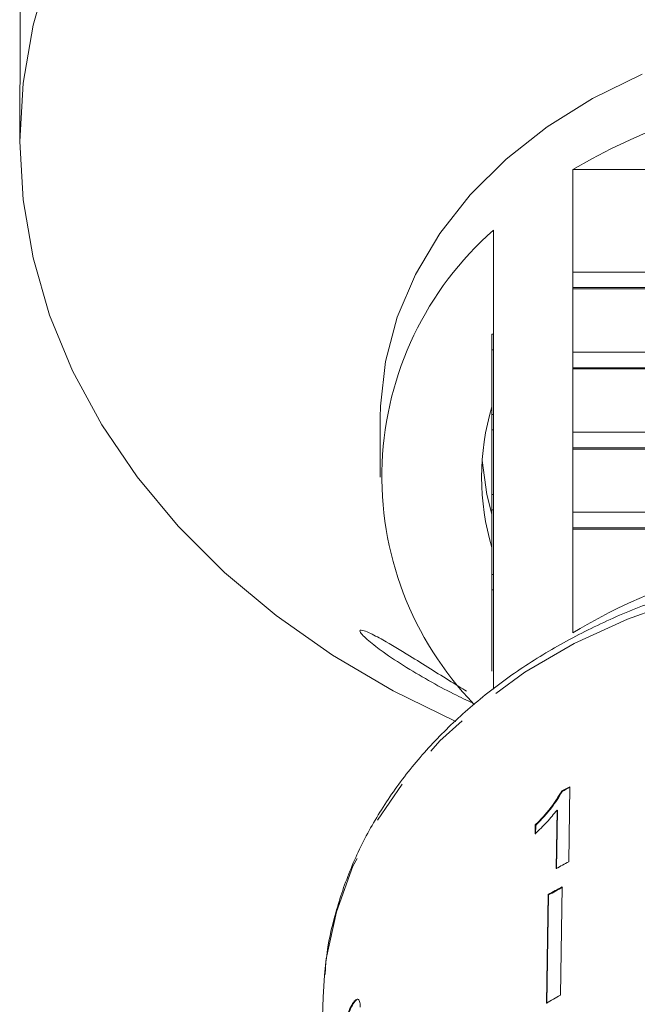
# Model space of a CAD drawing. Units: millimetres. Extents: x -33 to 1212, y 5 to 510.
# Drawn here: x 663 to 699, y 386 to 443 of the extents above; entities that cross this region are included whole.
import ezdxf

# ---------------------------------------------------------------- set-up
doc = ezdxf.new("R2010")
doc.units = ezdxf.units.MM
doc.header["$LTSCALE"] = 2
doc.linetypes.add('PHANTOM', pattern=[12.7, 6.35, -1.27, 1.27, -1.27, 1.27, -1.27])

msp = doc.modelspace()

# ---------------------------------------------------------------- linework, layer by layer
at = {"color": 7, "linetype": 'Continuous', "lineweight": 15}
for p, q in [((663.003, 466.368), (663.003, 440.259)), ((662.974, 437.847), (662.974, 436.006)), ((695.201, 428.39), (695.201, 434.373)), ((695.201, 434.373), (707.974, 434.373)), ((690.574, 430.829), (690.574, 424.769)), ((707.974, 428.39), (695.201, 428.39)), ((695.201, 428.39), (695.201, 427.49)), ((695.201, 427.49), (707.974, 427.49)), ((695.201, 427.49), (695.201, 427.413)), ((695.201, 423.726), (695.201, 427.413)), ((695.201, 427.413), (707.974, 427.413)), ((690.474, 424.769), (690.574, 424.769)), ((690.474, 423.869), (690.474, 424.769)), ((690.574, 423.869), (690.574, 424.769)), ((690.474, 423.869), (690.574, 423.869)), ((690.474, 420.105), (690.474, 423.869)), ((690.574, 423.869), (690.574, 420.105)), ((707.974, 423.726), (695.201, 423.726)), ((695.201, 423.726), (695.201, 422.826)), ((690.474, 423.172), (690.462, 423.172)), ((695.201, 422.826), (707.974, 422.826)), ((695.201, 422.826), (695.201, 422.749)), ((695.201, 419.062), (695.201, 422.749)), ((695.201, 422.749), (707.974, 422.749)), ((690.474, 420.105), (690.574, 420.105)), ((690.474, 419.205), (690.474, 420.105)), ((690.574, 419.205), (690.574, 420.105)), ((683.974, 419.919), (683.974, 416.448)), ((690.474, 415.441), (690.474, 419.205)), ((690.474, 419.205), (690.574, 419.205)), ((690.574, 419.205), (690.574, 415.441)), ((707.974, 419.062), (695.201, 419.062)), ((695.201, 419.062), (695.201, 418.162)), ((695.201, 418.162), (695.201, 418.085)), ((695.201, 418.162), (707.974, 418.162)), ((695.201, 414.398), (695.201, 418.085)), ((695.201, 418.085), (707.974, 418.085)), ((690.474, 414.541), (690.474, 415.441)), ((690.474, 415.441), (690.574, 415.441)), ((690.574, 414.541), (690.574, 415.441)), ((690.474, 410.777), (690.474, 414.541)), ((690.474, 414.541), (690.574, 414.541)), ((690.574, 414.541), (690.574, 410.777)), ((707.474, 414.398), (695.201, 414.398)), ((695.201, 414.398), (695.201, 413.498)), ((695.201, 413.498), (695.201, 413.421)), ((695.201, 413.498), (707.474, 413.498)), ((695.201, 407.376), (695.201, 413.421)), ((695.201, 413.421), (707.474, 413.421)), ((690.474, 409.877), (690.474, 410.777)), ((690.474, 410.777), (690.574, 410.777)), ((690.574, 409.877), (690.574, 410.777)), ((690.474, 409.877), (690.574, 409.877)), ((690.474, 405.144), (690.474, 409.877)), ((690.574, 409.877), (690.574, 404.091)), ((694.552, 398.162), (694.576, 398.137)), ((694.951, 394.034), (695.022, 398.412)), ((694.28, 397.054), (694.224, 393.643)), ((694.303, 397.029), (694.248, 393.618)), ((694.28, 397.054), (694.303, 397.029)), ((693.005, 396.185), (692.996, 395.667)), ((693.005, 396.185), (693.028, 396.16)), ((693.028, 396.16), (693.02, 395.642)), ((694.567, 392.577), (694.464, 386.258)), ((693.758, 392.127), (693.655, 385.808)), ((693.781, 392.103), (693.679, 385.783)), ((693.758, 392.127), (693.781, 392.103)), ((680.721, 387.422), (680.645, 386.148)), ((680.645, 386.148), (679.982, 361.71))]:
    msp.add_line(p, q, dxfattribs=at)
at = {"color": 7, "linetype": 'Continuous', "lineweight": 15, "flags": 128}
for points in [[(664.712, 446.118), (663.749, 442.79), (663.168, 439.411), (662.974, 436.006), (663.168, 432.601), (663.749, 429.222), (664.712, 425.894), (666.05, 422.644), (667.753, 419.495), (669.807, 416.472), (672.197, 413.597), (674.906, 410.893), (677.912, 408.381), (681.192, 406.078), (684.722, 404.003), (688.376, 402.216)], [(699.222, 439.93), (696.341, 438.511), (693.689, 436.85), (691.302, 434.969), (689.21, 432.891), (687.441, 430.644), (686.018, 428.257), (684.96, 425.761), (684.28, 423.19), (683.986, 420.575), (683.974, 419.919)], [(689.907, 417.412), (690.183, 415.43), (690.474, 414.283)]]:
    msp.add_lwpolyline(points, dxfattribs=at)
at = {"color": 8, "linetype": 'PHANTOM', "lineweight": 0, "flags": 128}
msp.add_lwpolyline([(702.019, 409.455), (701.643, 409.342), (698.366, 408.182), (695.273, 406.757), (692.399, 405.084), (689.778, 403.183), (687.44, 401.076), (685.414, 398.787), (683.722, 396.345), (682.386, 393.776), (681.419, 391.112), (680.834, 388.384), (680.721, 387.422)], dxfattribs=at)
at = {"color": 7, "linetype": 'Continuous', "lineweight": 15}
for centre, radius, start, end in [((713.974, 402.424), 37.057, 59.56144, 120.43856), ((703.131, 416.487), 19.063, 131.20226, 224.06888), ((704.167, 416.448), 14.292, 163.35426, 196.64574), ((712.452, 379.016), 33.195, 107.9777, 121.31171), ((711.383, 367.192), 35.248, 117.65807, 118.52253), ((711.387, 367.203), 35.206, 117.65637, 118.52186), ((711.321, 362.804), 35.261, 117.662, 119.00282), ((711.148, 361.818), 34.944, 118.32759, 119.84585), ((711.151, 361.83), 34.902, 118.32669, 119.84675), ((711.133, 355.341), 35.125, 118.3315, 119.84194)]:
    msp.add_arc(centre, radius, start, end, dxfattribs=at)
for points, knots in [([(662.975, 437.847), (662.975, 437.897), (662.974, 438.082), (662.979, 438.524), (662.989, 439.099), (662.998, 439.666), (663.003, 440.047), (663.003, 440.218), (663.003, 440.259)], [0, 0, 0, 0, 0.078071, 0.289555, 0.501514, 0.715103, 0.930743, 1, 1, 1, 1]), ([(702.019, 409.842), (701.349, 409.643), (699.611, 409.13), (696.963, 408.016), (694.097, 406.546), (691.444, 404.842), (689.026, 402.934), (686.872, 400.839), (685.006, 398.58), (683.45, 396.182), (682.213, 393.672), (681.338, 391.078), (680.854, 388.999), (680.783, 387.79), (680.765, 387.472)], [0, 0, 0, 0, 0.057467, 0.149014, 0.240574, 0.332123, 0.423621, 0.515011, 0.606225, 0.697187, 0.78783, 0.878114, 0.968046, 1, 1, 1, 1]), ([(683.304, 406.907), (683.186, 407.01), (682.949, 407.219), (682.767, 407.448), (682.782, 407.546), (682.964, 407.531), (683.389, 407.363), (684.301, 406.877), (685.918, 405.898), (687.627, 404.821), (688.709, 404.155), (689.006, 403.972)], [0, 0, 0, 0, 0.060781, 0.122118, 0.175636, 0.223131, 0.295932, 0.410914, 0.605045, 0.891384, 1, 1, 1, 1]), ([(689.483, 403.229), (689.13, 403.393), (687.855, 403.986), (685.972, 405.048), (684.228, 406.177), (683.573, 406.694), (683.304, 406.907)], [0, 0, 0, 0, 0.171216, 0.619398, 0.843648, 1, 1, 1, 1]), ([(694.552, 398.162), (694.354, 397.836), (694.048, 397.335), (693.481, 396.676), (693.165, 396.349), (693.005, 396.185)], [0, 0, 0, 0, 0.478467, 0.736625, 1, 1, 1, 1]), ([(694.576, 398.137), (694.377, 397.811), (694.072, 397.31), (693.505, 396.651), (693.188, 396.325), (693.028, 396.16)], [0, 0, 0, 0, 0.478467, 0.736625, 1, 1, 1, 1]), ([(692.996, 395.667), (693.111, 395.777), (693.341, 395.997), (693.782, 396.456), (694.081, 396.815), (694.28, 397.054)], [0, 0, 0, 0, 0.250772, 0.50145, 1, 1, 1, 1]), ([(682.803, 385.566), (682.799, 385.693), (682.793, 385.949), (682.676, 386.062), (682.512, 385.985), (682.311, 385.708), (682.173, 385.407), (682.102, 385.253)], [0, 0, 0, 0, 0.2039538, 0.4098178, 0.5936494, 0.7914255, 1, 1, 1, 1]), ([(682.712, 386.01), (682.708, 386.014), (682.672, 386.059), (682.546, 385.961), (682.351, 385.702), (682.211, 385.399), (682.14, 385.243)], [0, 0, 0, 0, 0.032943, 0.334163, 0.658233, 1, 1, 1, 1])]:
    msp.add_open_spline(points, degree=3, knots=knots, dxfattribs=at)

doc.saveas('drawing.dxf')
